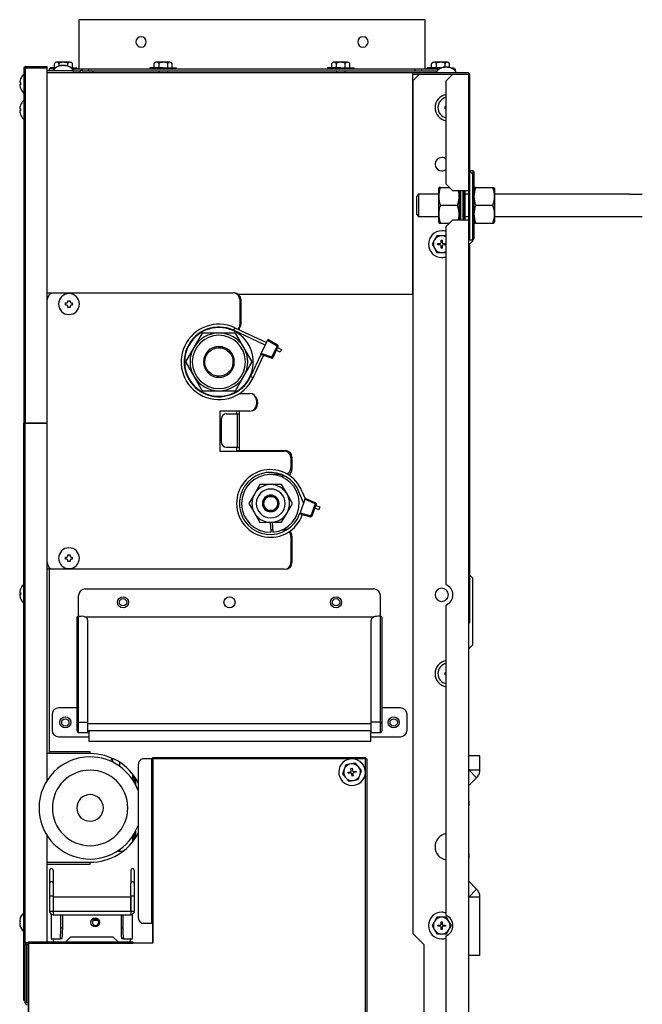
# Model space of a CAD drawing. Units: millimetres. Extents: x 76 to 359, y 40 to 787.
# Drawn here: x 78 to 359, y 343 to 787 of the extents above; entities that cross this region are included whole.
import ezdxf

# ---------------------------------------------------------------- set-up
doc = ezdxf.new("R2010")
doc.units = ezdxf.units.MM

msp = doc.modelspace()

# ---------------------------------------------------------------- linework, layer by layer
at = {"linetype": 'Continuous'}
for p, q in [((104.63, 786.92), (104.63, 764.72)), ((260.83, 786.92), (104.63, 786.92)), ((260.83, 764.72), (260.83, 786.92)), ((94.23, 767.72), (93.69, 767.22)), ((94.7, 767.72), (94.23, 767.72)), ((97.73, 767.72), (94.7, 767.72)), ((96.92, 767.72), (96.92, 767.77)), ((100.76, 767.72), (97.73, 767.72)), ((98.54, 767.77), (98.54, 767.72)), ((100.76, 767.72), (101.23, 767.72)), ((101.77, 767.22), (101.23, 767.72)), ((139.23, 767.72), (138.69, 767.22)), ((139.7, 767.72), (139.23, 767.72)), ((142.73, 767.72), (139.7, 767.72)), ((141.92, 767.72), (141.92, 767.77)), ((145.76, 767.72), (142.73, 767.72)), ((143.54, 767.77), (143.54, 767.72)), ((145.76, 767.72), (146.23, 767.72)), ((146.77, 767.22), (146.23, 767.72)), ((219.23, 767.72), (218.69, 767.22)), ((219.7, 767.72), (219.23, 767.72)), ((222.73, 767.72), (219.7, 767.72)), ((221.92, 767.72), (221.92, 767.77)), ((225.76, 767.72), (222.73, 767.72)), ((223.54, 767.77), (223.54, 767.72)), ((225.76, 767.72), (226.23, 767.72)), ((226.77, 767.22), (226.23, 767.72)), ((264.23, 767.72), (263.69, 767.22)), ((264.23, 767.72), (264.7, 767.72)), ((267.73, 767.72), (264.7, 767.72)), ((266.92, 767.72), (266.92, 767.77)), ((270.76, 767.72), (267.73, 767.72)), ((268.54, 767.77), (268.54, 767.72)), ((270.76, 767.72), (271.23, 767.72)), ((271.77, 767.22), (271.23, 767.72)), ((80.43, 765.12), (79.83, 765.12)), ((79.83, 765.12), (79.83, 605.12)), ((90.43, 765.72), (80.43, 765.72)), ((80.43, 765.12), (80.43, 605.12)), ((90.43, 765.12), (80.43, 765.12)), ((90.43, 765.12), (90.43, 765.72)), ((90.43, 660.82), (90.43, 765.12)), ((102.23, 763.92), (90.43, 763.92)), ((90.43, 763.12), (255.03, 763.12)), ((93.69, 764.72), (91.23, 764.72)), ((91.23, 764.72), (91.23, 763.92)), ((94.25, 765.22), (91.73, 765.22)), ((91.73, 765.22), (91.73, 764.72)), ((93.69, 765.22), (93.69, 767.22)), ((95.71, 767.22), (95.71, 766.05)), ((96.83, 766.2), (96.83, 766.35)), ((98.64, 766.35), (98.64, 766.22)), ((99.75, 766.05), (99.75, 767.22)), ((101.22, 765.22), (103.73, 765.22)), ((101.77, 765.22), (101.77, 767.22)), ((101.78, 764.72), (104.63, 764.72)), ((102.23, 763.92), (105.23, 763.92)), ((102.23, 763.12), (102.23, 763.92)), ((103.73, 764.72), (103.73, 765.22)), ((104.63, 764.72), (106.23, 764.72)), ((105.23, 763.12), (105.23, 763.92)), ((106.23, 763.92), (105.23, 763.92)), ((106.23, 764.72), (109.23, 764.72)), ((106.23, 763.92), (106.23, 764.72)), ((106.23, 763.92), (109.23, 763.92)), ((109.23, 764.72), (256.23, 764.72)), ((109.23, 763.92), (109.23, 764.72)), ((109.23, 763.92), (256.23, 763.92)), ((142.73, 765.22), (136.73, 765.22)), ((136.73, 765.22), (136.73, 764.72)), ((138.69, 765.22), (138.69, 767.22)), ((140.71, 767.22), (140.71, 765.22)), ((140.73, 763.92), (140.73, 763.12)), ((142.73, 765.22), (148.73, 765.22)), ((144.73, 763.12), (144.73, 763.92)), ((144.75, 765.22), (144.75, 767.22)), ((146.77, 765.22), (146.77, 767.22)), ((148.73, 764.72), (148.73, 765.22)), ((222.73, 765.22), (216.73, 765.22)), ((216.73, 765.22), (216.73, 764.72)), ((218.69, 765.22), (218.69, 767.22)), ((220.71, 767.22), (220.71, 765.22)), ((220.73, 763.92), (220.73, 763.12)), ((222.73, 765.22), (228.73, 765.22)), ((224.73, 763.12), (224.73, 763.92)), ((224.75, 765.22), (224.75, 767.22)), ((226.77, 765.22), (226.77, 767.22)), ((228.73, 764.72), (228.73, 765.22)), ((255.03, 763.12), (255.03, 663.12)), ((255.03, 763.12), (280.23, 763.12)), ((256.23, 764.72), (259.23, 764.72)), ((256.23, 763.92), (256.23, 764.72)), ((256.23, 763.92), (259.23, 763.92)), ((259.23, 763.92), (259.23, 764.72)), ((259.23, 764.72), (260.83, 764.72)), ((259.23, 763.92), (266.19, 763.92)), ((260.83, 764.72), (267.17, 764.72)), ((267.73, 765.22), (261.73, 765.22)), ((261.73, 765.22), (261.73, 764.72)), ((263.69, 765.22), (263.69, 767.22)), ((265.71, 767.22), (265.71, 765.22)), ((265.73, 763.92), (265.73, 763.4)), ((267.73, 765.22), (268.14, 765.22)), ((269.33, 765.4), (269.33, 765.55)), ((269.75, 765.51), (269.75, 767.22)), ((271.14, 765.55), (271.14, 765.42)), ((271.77, 765.41), (271.77, 767.22)), ((272.32, 765.22), (273.73, 765.22)), ((273.3, 764.72), (274.23, 764.72)), ((273.73, 764.72), (273.73, 765.22)), ((274.23, 764.72), (274.23, 763.92)), ((280.23, 763.12), (280.23, 762.32)), ((78.04, 758.62), (78.36, 758.62)), ((78.36, 760.22), (78.34, 760.22)), ((255.03, 762.32), (258.23, 762.32)), ((258.23, 762.32), (255.23, 759.32)), ((255.23, 759.32), (255.23, 375.32)), ((258.23, 762.32), (273.23, 762.32)), ((270.23, 759.32), (273.23, 762.32)), ((270.23, 712.82), (270.23, 759.32)), ((273.23, 762.32), (280.23, 762.32)), ((280.23, 762.32), (280.23, 709.82)), ((280.83, 762.32), (280.23, 762.32)), ((280.83, 719.32), (280.83, 762.32)), ((78.36, 757.62), (78.04, 757.62)), ((78.36, 756.02), (78.34, 756.02)), ((78.04, 746.82), (78.36, 746.82)), ((78.36, 745.82), (78.04, 745.82)), ((78.36, 748.42), (78.34, 748.42)), ((269.73, 747.82), (270.23, 747.82)), ((269.73, 746.82), (269.73, 747.82)), ((270.23, 746.82), (269.73, 746.82)), ((78.36, 744.22), (78.34, 744.22)), ((280.23, 719.32), (280.83, 719.32)), ((280.23, 719.32), (282.23, 717.32)), ((280.73, 718.82), (280.73, 687.82)), ((282.23, 718.82), (280.73, 718.82)), ((282.23, 718.82), (282.23, 687.82)), ((280.23, 718.32), (280.23, 688.32)), ((282.23, 687.32), (282.23, 717.32)), ((282.73, 718.32), (282.73, 688.32)), ((267.12, 711.32), (266.83, 710.82)), ((266.83, 710.82), (266.83, 695.83)), ((267.63, 711.32), (267.12, 711.32)), ((267.63, 711.32), (271.73, 711.32)), ((273.23, 709.82), (270.23, 712.82)), ((273.23, 709.82), (270.23, 712.82)), ((280.23, 709.82), (273.23, 709.82)), ((280.23, 709.82), (273.23, 709.82)), ((276.13, 709.82), (276.13, 696.82)), ((276.63, 709.82), (276.63, 696.82)), ((277.93, 696.82), (277.93, 709.82)), ((277.93, 696.82), (277.93, 709.82)), ((278.13, 709.82), (278.13, 696.82)), ((278.63, 709.82), (278.63, 696.82)), ((280.23, 709.82), (280.23, 696.82)), ((280.23, 709.82), (280.23, 696.82)), ((283.02, 711.32), (282.73, 710.82)), ((283.53, 711.32), (283.02, 711.32)), ((283.53, 711.32), (291.23, 711.32)), ((291.23, 711.32), (291.74, 711.32)), ((292.03, 710.82), (291.74, 711.32)), ((292.03, 710.82), (292.03, 695.83)), ((257.83, 708.32), (256.83, 707.32)), ((256.83, 707.32), (256.83, 699.32)), ((257.83, 708.32), (257.83, 698.32)), ((266.83, 708.32), (257.83, 708.32)), ((280.23, 708.32), (278.63, 708.32)), ((352.91, 708.32), (292.03, 708.32)), ((352.91, 708.32), (358.63, 708.32)), ((267.63, 703.32), (275.33, 703.32)), ((283.53, 703.32), (291.23, 703.32)), ((256.83, 699.32), (257.83, 698.32)), ((257.83, 698.32), (266.83, 698.32)), ((270.23, 693.82), (273.23, 696.82)), ((270.23, 693.82), (273.23, 696.82)), ((273.23, 696.82), (280.23, 696.82)), ((273.23, 696.82), (280.23, 696.82)), ((278.63, 698.32), (280.23, 698.32)), ((280.23, 696.82), (280.23, 209.82)), ((292.03, 698.32), (344.31, 698.32)), ((344.31, 698.32), (358.63, 698.32)), ((266.83, 695.83), (267.12, 695.32)), ((267.12, 695.32), (267.63, 695.32)), ((267.63, 695.32), (271.73, 695.32)), ((270.23, 532.41), (270.23, 693.82)), ((282.73, 695.83), (283.02, 695.32)), ((283.02, 695.32), (283.53, 695.32)), ((283.53, 695.32), (291.23, 695.32)), ((291.23, 695.32), (291.74, 695.32)), ((291.74, 695.32), (292.03, 695.83)), ((264.97, 687.71), (263.88, 685.82)), ((266.06, 689.59), (264.97, 687.71)), ((268.23, 689.59), (266.06, 689.59)), ((267.98, 687.57), (268.48, 687.57)), ((267.98, 686.57), (267.98, 687.57)), ((270.24, 689.59), (268.23, 689.59)), ((268.48, 687.57), (268.48, 686.57)), ((280.73, 687.82), (282.23, 687.82)), ((263.88, 685.82), (264.97, 683.94)), ((264.97, 683.94), (266.06, 682.06)), ((266.48, 685.57), (266.48, 686.07)), ((266.48, 686.07), (267.48, 686.07)), ((267.48, 685.57), (266.48, 685.57)), ((267.98, 684.07), (267.98, 685.07)), ((268.48, 684.07), (267.98, 684.07)), ((268.48, 685.07), (268.48, 684.07)), ((268.98, 686.07), (269.98, 686.07)), ((269.98, 685.57), (268.98, 685.57)), ((269.98, 686.07), (269.98, 685.57)), ((282.23, 687.32), (280.23, 685.32)), ((280.23, 685.32), (280.83, 685.32)), ((280.83, 515.32), (280.83, 685.32)), ((266.06, 682.06), (268.23, 682.06)), ((268.23, 682.06), (270.24, 682.06)), ((90.43, 663.82), (93.43, 663.82)), ((93.43, 663.82), (174.23, 663.82)), ((255.03, 663.12), (176.66, 663.12)), ((90.43, 542.32), (90.43, 660.82)), ((98.73, 659.32), (99.23, 659.32)), ((98.73, 658.32), (98.73, 659.32)), ((99.23, 658.32), (98.73, 658.32)), ((99.73, 660.32), (100.73, 660.32)), ((99.73, 659.82), (99.73, 660.32)), ((99.73, 657.32), (99.73, 657.82)), ((100.23, 657.32), (99.73, 657.32)), ((100.73, 657.32), (100.23, 657.32)), ((100.73, 660.32), (100.73, 659.82)), ((100.73, 657.82), (100.73, 657.32)), ((101.23, 659.32), (101.73, 659.32)), ((101.73, 658.32), (101.23, 658.32)), ((101.73, 659.32), (101.73, 658.32)), ((177.23, 660.82), (177.23, 649.57)), ((177.73, 660.82), (177.73, 649.82)), ((174.98, 648.17), (174.43, 646.99)), ((174.98, 648.17), (189.21, 641.53)), ((160.29, 645.76), (156.54, 639.26)), ((167.8, 645.76), (160.29, 645.76)), ((175.3, 645.76), (167.8, 645.76)), ((188.66, 640.36), (174.43, 646.99)), ((179.05, 639.26), (175.3, 645.76)), ((156.54, 639.26), (152.78, 632.76)), ((182.81, 632.76), (179.05, 639.26)), ((186.89, 636.55), (189.64, 642.44)), ((189.64, 642.44), (189.85, 642.89)), ((194.02, 639.91), (189.64, 642.44)), ((194.23, 640.36), (189.85, 642.89)), ((191.64, 634.82), (194.02, 639.91)), ((194.43, 639.72), (192.06, 634.62)), ((194.43, 639.72), (194.02, 639.91)), ((194.2, 639.21), (196.01, 638.37)), ((186.68, 636.1), (182.03, 626.13)), ((183.21, 625.58), (187.9, 635.65)), ((186.68, 636.1), (186.89, 636.55)), ((191.43, 634.37), (186.68, 636.1)), ((191.64, 634.82), (186.89, 636.55)), ((192.06, 634.62), (191.64, 634.82)), ((195.46, 637.19), (193.65, 638.03)), ((196.01, 638.37), (195.46, 637.19)), ((152.78, 632.76), (156.54, 626.26)), ((179.05, 626.26), (182.81, 632.76)), ((156.54, 626.26), (160.29, 619.76)), ((175.3, 619.76), (179.05, 626.26)), ((183.2, 625.58), (182.02, 626.13)), ((160.29, 619.76), (167.8, 619.76)), ((167.8, 619.76), (175.3, 619.76)), ((174.03, 618.57), (174.51, 618.57)), ((177.16, 618.57), (181.73, 618.57)), ((184.73, 615.57), (184.73, 613.57)), ((185.23, 614.82), (185.23, 613.82)), ((181.73, 610.57), (168.23, 610.57)), ((168.23, 610.57), (168.23, 592.57)), ((171.03, 609.32), (176.23, 609.32)), ((175.73, 610.57), (175.73, 609.32)), ((176.23, 609.32), (177.03, 609.32)), ((176.23, 594.32), (176.23, 609.32)), ((177.03, 609.33), (177.03, 610.57)), ((177.04, 609.33), (177.03, 609.33)), ((177.03, 594.32), (177.03, 609.32)), ((177.04, 609.32), (177.03, 609.32)), ((177.04, 609.32), (177.04, 609.33)), ((177.04, 594.32), (177.04, 609.32)), ((79.83, 605.12), (80.43, 605.12)), ((79.83, 371.12), (79.83, 605.12)), ((80.43, 605.12), (79.83, 605.12)), ((80.43, 605.12), (90.43, 605.12)), ((80.43, 371.12), (80.43, 605.12)), ((90.43, 605.12), (80.43, 605.12)), ((169.03, 596.32), (169.03, 607.32)), ((168.23, 592.57), (197.23, 592.57)), ((171.03, 594.32), (176.23, 594.32)), ((175.73, 594.32), (175.73, 592.82)), ((175.73, 592.82), (197.73, 592.82)), ((176.23, 594.32), (177.03, 594.32)), ((177.04, 594.32), (177.03, 594.32)), ((177.03, 594.32), (177.04, 594.32)), ((177.03, 592.82), (177.03, 594.32)), ((177.04, 594.32), (177.04, 594.32)), ((200.23, 589.57), (200.23, 585.07)), ((200.73, 589.82), (200.73, 584.32)), ((196, 582.07), (190.23, 582.07)), ((190.23, 582.07), (190.23, 581.97)), ((197.64, 581.32), (195.13, 581.32)), ((186.22, 577.47), (183.78, 573.22)), ((191.13, 577.49), (186.22, 577.47)), ((191.15, 577.49), (191.13, 577.49)), ((196.04, 577.5), (191.15, 577.49)), ((198.5, 573.26), (196.04, 577.5)), ((183.78, 573.22), (181.34, 568.96)), ((200.97, 569.02), (198.5, 573.26)), ((205.98, 569.28), (203.14, 575.98)), ((205.22, 574.54), (206.65, 571.15)), ((181.34, 568.96), (183.8, 564.72)), ((198.53, 564.76), (200.97, 569.02)), ((206.55, 570.87), (204.36, 564.75)), ((206.72, 571.34), (206.55, 570.87)), ((211.15, 568.76), (206.55, 570.87)), ((206.72, 571.34), (211.32, 569.23)), ((211.15, 568.76), (209.26, 563.47)), ((211.58, 568.61), (209.69, 563.31)), ((211.58, 568.61), (211.15, 568.76)), ((211.39, 568.08), (213.28, 567.4)), ((183.8, 564.72), (186.27, 560.47)), ((196.08, 560.5), (198.53, 564.76)), ((204.2, 564.28), (204.36, 564.75)), ((204.2, 564.28), (209.09, 563)), ((204.36, 564.75), (209.26, 563.47)), ((209.26, 563.47), (209.69, 563.31)), ((212.84, 566.18), (210.96, 566.85)), ((213.28, 567.4), (212.84, 566.18)), ((186.27, 560.47), (191.15, 560.49)), ((190.95, 560.49), (191.18, 555.99)), ((191.15, 560.49), (191.18, 560.49)), ((191.18, 560.49), (196.08, 560.5)), ((192.18, 556.05), (191.95, 560.49)), ((191.11, 557.32), (192.11, 557.32)), ((191.13, 557.07), (192.13, 557.07)), ((196.2, 557.07), (197.23, 557.07)), ((196.74, 557.32), (197.73, 557.32)), ((200.23, 554.07), (200.23, 542.32)), ((200.73, 554.32), (200.73, 542.32)), ((99.73, 545.82), (100.73, 545.82)), ((99.73, 545.32), (99.73, 545.82)), ((100.73, 545.82), (100.73, 545.32)), ((90.43, 444.34), (90.43, 542.32)), ((98.73, 544.82), (99.23, 544.82)), ((98.73, 543.82), (98.73, 544.82)), ((99.23, 543.82), (98.73, 543.82)), ((99.73, 542.82), (99.73, 543.32)), ((100.23, 542.82), (99.73, 542.82)), ((100.73, 542.82), (100.23, 542.82)), ((100.73, 543.32), (100.73, 542.82)), ((101.23, 544.82), (101.73, 544.82)), ((101.73, 543.82), (101.23, 543.82)), ((101.73, 544.82), (101.73, 543.82)), ((93.43, 539.32), (90.43, 539.32)), ((91.23, 539.32), (91.23, 456.32)), ((197.23, 539.32), (93.43, 539.32)), ((282.23, 535.32), (280.83, 536.72)), ((282.23, 505.32), (282.23, 535.32)), ((78.04, 528.82), (78.36, 528.82)), ((78.16, 529.82), (78.14, 529.82)), ((78.36, 530.42), (78.34, 530.42)), ((107.58, 530.46), (237.58, 530.46)), ((78.36, 527.82), (78.04, 527.82)), ((78.16, 526.82), (78.14, 526.82)), ((78.36, 526.22), (78.34, 526.22)), ((104.58, 518.17), (104.58, 527.46)), ((240.58, 518.17), (240.58, 527.46)), ((270.23, 383.41), (270.23, 523.24)), ((103.78, 517.55), (103.78, 469.87)), ((104.58, 518.17), (105.78, 518.17)), ((104.58, 470.49), (104.58, 518.17)), ((107.42, 517.86), (237.74, 517.86)), ((107.42, 517.86), (237.74, 517.86)), ((108.78, 470.49), (108.78, 516.28)), ((236.38, 470.49), (236.38, 516.28)), ((240.58, 518.17), (239.38, 518.17)), ((240.58, 470.49), (240.58, 518.17)), ((241.38, 469.87), (241.38, 517.55)), ((280.23, 515.32), (280.83, 515.32)), ((282.23, 505.32), (280.23, 503.32)), ((280.33, 498.99), (280.33, 455.32)), ((280.43, 498.99), (280.33, 498.99)), ((280.43, 455.32), (280.43, 498.99)), ((269.73, 492.82), (270.23, 492.82)), ((269.73, 491.82), (269.73, 492.82)), ((280.33, 494.32), (280.23, 494.32)), ((270.23, 491.82), (269.73, 491.82)), ((280.23, 490.32), (280.33, 490.32)), ((103.78, 476.87), (95.58, 476.87)), ((249.58, 476.87), (241.38, 476.87)), ((92.58, 473.87), (92.58, 466.87)), ((104.58, 470.49), (108.78, 470.49)), ((104.58, 465.87), (104.58, 470.49)), ((108.78, 465.87), (108.78, 470.49)), ((236.38, 465.87), (236.38, 470.49)), ((240.58, 470.49), (236.38, 470.49)), ((240.58, 465.87), (240.58, 470.49)), ((252.58, 466.87), (252.58, 473.87)), ((280.33, 474.32), (280.23, 474.32)), ((280.23, 470.32), (280.33, 470.32)), ((103.78, 469.87), (103.78, 466.67)), ((104.58, 465.87), (108.78, 465.87)), ((108.78, 469.87), (236.38, 469.87)), ((108.78, 466.67), (236.38, 466.67)), ((109.29, 461.77), (109.29, 466.67)), ((236.29, 461.77), (236.29, 466.67)), ((236.38, 465.87), (240.58, 465.87)), ((241.38, 466.67), (241.38, 469.87)), ((95.58, 463.87), (109.29, 463.87)), ((236.29, 461.77), (109.29, 461.77)), ((236.29, 463.87), (249.58, 463.87)), ((109.73, 457.12), (91.23, 457.12)), ((109.73, 456.32), (109.73, 457.12)), ((91.23, 456.32), (90.43, 456.32)), ((109.73, 456.32), (91.23, 456.32)), ((119.39, 454.34), (119.12, 452.82)), ((120.04, 452.38), (120.04, 454.05)), ((137.61, 453.93), (133.47, 453.93)), ((137.61, 379.93), (137.61, 453.93)), ((137.61, 453.93), (138.03, 453.93)), ((138.03, 453.93), (138.03, 454.53)), ((138.03, 454.53), (233.83, 454.53)), ((138.03, 453.93), (138.03, 379.93)), ((227.68, 453.93), (138.03, 453.93)), ((138.03, 453.93), (138.03, 453.93)), ((138.03, 453.93), (138.03, 453.93)), ((138.03, 453.93), (138.03, 453.93)), ((138.03, 453.93), (138.03, 453.93)), ((233.83, 453.93), (227.99, 453.93)), ((233.83, 454.53), (233.83, 453.93)), ((233.83, 453.93), (233.83, 453.93)), ((233.83, 453.93), (233.83, 453.93)), ((233.83, 453.93), (234.43, 453.93)), ((233.83, 448.09), (233.83, 453.93)), ((234.43, 453.93), (234.44, 143.93)), ((280.43, 455.32), (280.23, 455.32)), ((280.43, 448.99), (280.43, 455.32)), ((285.43, 455.32), (280.43, 455.32)), ((285.43, 448.99), (285.43, 455.32)), ((123, 452.42), (123, 450.62)), ((131.35, 450.93), (131.35, 382.93)), ((224.3, 449.25), (223.54, 447.22)), ((225.07, 451.29), (224.3, 449.25)), ((227.21, 451.65), (225.07, 451.29)), ((226.06, 447.89), (227.05, 448.05)), ((229.36, 452), (227.21, 451.65)), ((227.3, 449.62), (227.79, 449.7)), ((227.46, 448.63), (227.3, 449.62)), ((227.79, 449.7), (227.96, 448.71)), ((228.53, 448.3), (229.52, 448.46)), ((230.74, 450.32), (229.36, 452)), ((229.52, 448.46), (229.6, 447.97)), ((232.12, 448.65), (230.74, 450.32)), ((231.36, 446.61), (232.12, 448.65)), ((280.23, 448.79), (280.43, 448.99)), ((280.43, 448.99), (285.43, 448.99)), ((283.97, 445.46), (280.43, 448.99)), ((128.99, 444.4), (128.99, 446.97)), ((129.49, 443.6), (129.49, 446.31)), ((129.79, 445.89), (129.79, 443.08)), ((130.23, 445.24), (130.23, 442.25)), ((223.54, 447.22), (224.92, 445.54)), ((224.92, 445.54), (226.31, 443.86)), ((226.15, 447.4), (226.06, 447.89)), ((227.13, 447.56), (226.15, 447.4)), ((226.31, 443.86), (228.45, 444.21)), ((227.87, 446.16), (227.71, 447.15)), ((228.37, 446.25), (227.87, 446.16)), ((228.2, 447.23), (228.37, 446.25)), ((228.45, 444.21), (230.6, 444.57)), ((229.6, 447.97), (228.61, 447.81)), ((230.6, 444.57), (231.36, 446.61)), ((233.83, 150.49), (233.83, 447.78)), ((280.23, 441.72), (283.97, 445.46)), ((280.43, 436.82), (280.23, 436.82)), ((280.43, 434.82), (280.43, 436.82)), ((280.43, 434.82), (280.43, 432.82)), ((280.23, 432.82), (280.43, 432.82)), ((130.23, 421.4), (130.23, 418.41)), ((90.43, 371.53), (90.43, 419.31)), ((128.99, 416.68), (128.99, 419.25)), ((129.49, 417.34), (129.49, 420.05)), ((129.79, 420.57), (129.79, 417.76)), ((123, 413.03), (123, 412.39)), ((280.43, 413.32), (280.23, 413.32)), ((280.43, 411.32), (280.43, 413.32)), ((123, 412.39), (124.64, 412.39)), ((280.23, 409.32), (280.43, 409.32)), ((280.43, 411.32), (280.43, 409.32)), ((90.43, 407.33), (109.73, 407.33)), ((90.43, 406.52), (109.73, 406.52)), ((91.44, 403.68), (91.44, 397.79)), ((93.05, 403.68), (93.05, 397.79)), ((109.73, 406.52), (109.73, 407.33)), ((128.05, 403.68), (128.05, 397.79)), ((129.65, 403.68), (129.65, 397.79)), ((91.44, 397.79), (91.44, 392.3)), ((93.05, 397.79), (93.05, 392.3)), ((128.05, 392.3), (128.05, 397.79)), ((129.65, 397.79), (129.65, 392.3)), ((283.97, 395.19), (280.23, 398.93)), ((280.43, 391.66), (283.97, 395.19)), ((91.44, 392.29), (91.44, 392.3)), ((91.44, 392.29), (91.44, 385.34)), ((93.05, 392.3), (93.05, 392.29)), ((93.05, 392.29), (93.05, 392.29)), ((93.05, 392.29), (93.05, 385.34)), ((93.05, 391.61), (93.05, 391.61)), ((128.05, 391.61), (93.05, 391.61)), ((93.05, 391.61), (93.05, 385.34)), ((128.05, 391.61), (93.05, 391.61)), ((128.05, 392.3), (128.05, 392.29)), ((128.05, 392.29), (128.05, 385.34)), ((128.05, 392.29), (128.05, 392.29)), ((128.05, 391.61), (128.05, 391.61)), ((128.05, 385.34), (128.05, 391.61)), ((129.65, 392.29), (129.65, 392.3)), ((129.65, 392.29), (129.65, 385.34)), ((280.43, 391.66), (280.23, 391.86)), ((280.43, 365.32), (280.43, 391.66)), ((285.43, 391.66), (280.43, 391.66)), ((285.43, 365.32), (285.43, 391.66)), ((78.16, 381.82), (78.04, 381.32)), ((78.16, 381.82), (78.14, 381.82)), ((92.25, 383.95), (92.25, 372.81)), ((92.25, 383.95), (92.25, 372.81)), ((93.05, 385.34), (128.05, 385.34)), ((93.05, 385.34), (93.05, 383.74)), ((93.05, 383.74), (128.05, 383.74)), ((96.61, 377.81), (96.61, 383.74)), ((97.4, 377.81), (97.4, 383.74)), ((123.69, 383.74), (123.69, 377.81)), ((124.49, 383.74), (124.49, 377.81)), ((128.05, 385.34), (128.05, 383.74)), ((128.85, 372.81), (128.85, 383.95)), ((128.85, 372.81), (128.85, 383.95)), ((266.06, 382.59), (264.97, 380.71)), ((268.23, 382.59), (266.06, 382.59)), ((270.41, 382.59), (268.23, 382.59)), ((271.5, 380.71), (270.41, 382.59)), ((78.04, 380.82), (78.16, 380.82)), ((78.16, 379.82), (78.04, 379.82)), ((78.04, 379.32), (78.16, 378.82)), ((78.16, 378.82), (78.14, 378.82)), ((96.61, 377.81), (97.4, 377.81)), ((111.18, 381.32), (113.28, 381.32)), ((123.69, 377.81), (124.49, 377.81)), ((133.48, 379.93), (137.61, 379.93)), ((138.03, 379.93), (137.61, 379.93)), ((138.03, 370.93), (138.03, 379.93)), ((138.03, 379.93), (138.03, 370.93)), ((264.97, 380.71), (263.88, 378.82)), ((263.88, 378.82), (264.97, 376.94)), ((266.48, 378.57), (266.48, 379.07)), ((266.48, 379.07), (267.48, 379.07)), ((267.48, 378.57), (266.48, 378.57)), ((267.98, 380.57), (268.48, 380.57)), ((267.98, 379.57), (267.98, 380.57)), ((267.98, 377.07), (267.98, 378.07)), ((268.48, 377.07), (267.98, 377.07)), ((268.48, 380.57), (268.48, 379.57)), ((268.48, 378.07), (268.48, 377.07)), ((268.98, 379.07), (269.98, 379.07)), ((269.98, 378.57), (268.98, 378.57)), ((269.98, 379.07), (269.98, 378.57)), ((272.58, 378.82), (271.5, 380.71)), ((271.5, 376.94), (272.58, 378.82)), ((92.25, 372.81), (92.25, 372.81)), ((92.25, 372.81), (96.17, 372.81)), ((96.97, 372.81), (96.17, 372.81)), ((98.77, 371.53), (101.05, 373.81)), ((101.05, 373.81), (120.05, 373.81)), ((120.05, 373.81), (122.33, 371.53)), ((124.93, 372.81), (124.13, 372.81)), ((124.93, 372.81), (128.85, 372.81)), ((128.85, 372.81), (128.85, 372.81)), ((255.23, 375.32), (260.23, 370.32)), ((264.97, 376.94), (266.06, 375.06)), ((266.06, 375.06), (268.23, 375.06)), ((268.23, 375.06), (270.41, 375.06)), ((270.23, 212.82), (270.23, 374.24)), ((270.41, 375.06), (271.5, 376.94)), ((80.43, 371.12), (79.83, 371.12)), ((79.83, 345.12), (79.83, 371.04)), ((82.03, 371.12), (80.43, 371.12)), ((80.43, 371.12), (80.43, 370.32)), ((80.43, 370.32), (81.23, 370.32)), ((80.43, 344.32), (80.43, 370.32)), ((81.23, 371.12), (81.23, 370.32)), ((81.23, 370.32), (82.03, 370.32)), ((81.23, 344.32), (81.23, 370.32)), ((82.03, 370.93), (82.03, 371.53)), ((82.03, 371.53), (129.03, 371.53)), ((82.03, 370.93), (82.03, 335.35)), ((82.03, 370.93), (129.03, 370.93)), ((82.03, 145.13), (82.03, 370.13)), ((82.03, 370.13), (82.03, 370.13)), ((129.03, 371.53), (129.03, 370.93)), ((129.03, 370.93), (129.03, 370.93)), ((138.03, 370.93), (129.03, 370.93)), ((129.03, 370.93), (129.03, 370.93)), ((129.03, 370.93), (129.03, 370.93)), ((260.23, 370.32), (260.23, 147.32)), ((280.23, 365.32), (280.43, 365.32)), ((285.43, 365.32), (280.43, 365.32)), ((80.43, 345.12), (79.83, 345.12)), ((80.43, 343.99), (80.43, 344.32)), ((80.43, 344.32), (81.23, 344.32)), ((81.43, 342.99), (80.43, 343.99)), ((81.23, 344.32), (82.03, 343.53))]:
    msp.add_line(p, q, dxfattribs=at)
for centre, radius in [((124.58, 524.46), 2.5), ((124.58, 524.48), 1.65), ((172.58, 524.46), 2.5), ((220.58, 524.46), 2.5), ((220.58, 524.48), 1.65), ((98.58, 470.36), 2.5), ((98.58, 470.36), 1.65), ((246.58, 470.36), 2.5), ((246.58, 470.36), 1.65), ((112.05, 380.31), 2)]:
    msp.add_circle(centre, radius, dxfattribs=at)
for centre, radius, start, end in [((132.73, 776.92), 2.35, 90, 270), ((132.73, 776.92), 2.35, 270, 90), ((232.73, 776.92), 2.35, 90, 270), ((232.73, 776.92), 2.35, 270, 90), ((94.84, 766.18), 1.55, 95.0231, 137.6359), ((94.57, 766.18), 1.55, 42.3974, 84.9436), ((100.9, 766.18), 1.55, 95.0231, 137.6359), ((100.63, 766.18), 1.55, 42.3974, 84.9436), ((139.84, 766.18), 1.55, 95.0231, 137.6359), ((139.57, 766.18), 1.55, 42.3974, 84.9436), ((145.9, 766.18), 1.55, 95.0231, 137.6359), ((145.63, 766.18), 1.55, 42.3974, 84.9436), ((219.84, 766.18), 1.55, 95.0231, 137.6359), ((219.57, 766.18), 1.55, 42.3974, 84.9436), ((225.9, 766.18), 1.55, 95.0231, 137.6359), ((225.63, 766.18), 1.55, 42.3974, 84.9436), ((264.84, 766.18), 1.55, 95.0231, 137.6359), ((264.57, 766.18), 1.55, 42.3974, 84.9436), ((270.9, 766.18), 1.55, 95.0231, 137.6359), ((270.63, 766.18), 1.55, 42.3974, 84.9436), ((80.43, 765.12), 0.6, 90, 180), ((97.73, 760.76), 5.67, 99.5999, 146.0184), ((97.6, 764.68), 1.67, 77.8786, 102.1214), ((97.86, 764.68), 1.67, 77.8786, 94.5901), ((97.73, 760.76), 5.67, 33.9816, 80.4624), ((110.43, 763.12), 0.8, 0, 90), ((270.23, 759.96), 5.67, 99.5999, 146.0184), ((270.1, 763.88), 1.67, 77.8786, 102.1214), ((270.36, 763.88), 1.67, 77.8786, 94.5901), ((270.23, 759.96), 5.67, 33.9816, 80.4624), ((83.6, 758.12), 5.65, 158.164, 169.798), ((83.6, 758.12), 5.67, 132.4657, 158.2535), ((83.6, 758.12), 5.26, 174.5502, 185.4498), ((83.6, 758.12), 5.65, 190.202, 201.836), ((83.6, 758.12), 5.67, 201.7465, 227.6182), ((83.6, 746.32), 5.67, 132.4657, 158.2535), ((271.23, 747.32), 6, 99.5941, 260.4059), ((271.23, 747.32), 4.7, 102.2845, 257.7155), ((83.6, 746.32), 5.65, 158.164, 169.798), ((83.6, 746.32), 5.65, 190.202, 201.836), ((83.6, 746.32), 5.26, 174.5502, 185.4498), ((83.6, 746.32), 5.67, 201.7465, 227.6182), ((268.23, 721.82), 3, 90, 270), ((268.23, 721.82), 3, 48.1897, 90), ((268.23, 721.82), 3, 270, 311.8103), ((280.73, 718.32), 0.5, 90, 180), ((282.23, 718.32), 0.5, 0, 90), ((277.58, 707.32), 10.72, 158.083, 201.917), ((265.39, 707.32), 10.72, 338.083, 13.4908), ((293.48, 707.32), 10.72, 158.083, 201.917), ((281.29, 707.32), 10.72, 338.083, 21.917), ((277.58, 699.32), 10.72, 158.083, 201.917), ((265.39, 699.32), 10.72, 346.5092, 21.917), ((293.48, 699.32), 10.72, 158.083, 201.917), ((281.29, 699.32), 10.72, 338.083, 21.917), ((268.23, 685.82), 6, 90, 270), ((268.23, 685.82), 3.77, 150, 210), ((268.23, 685.82), 3.77, 90, 150), ((268.23, 685.82), 6, 70.5288, 90), ((268.23, 685.82), 6, 70.5288, 90), ((268.23, 685.82), 3.77, 57.9339, 90), ((280.73, 688.32), 0.5, 180, 270), ((282.23, 688.32), 0.5, 270, 0), ((268.23, 685.82), 3.77, 210, 270), ((267.48, 686.57), 0.5, 270, 0), ((267.48, 685.07), 0.5, 0, 90), ((268.98, 686.57), 0.5, 180, 270), ((268.98, 685.07), 0.5, 90, 180), ((268.23, 685.82), 3.77, 270, 302.0661), ((268.23, 685.82), 6, 270, 289.4712), ((93.43, 660.82), 3, 90, 180), ((100.23, 658.82), 4.7, 90, 270), ((100.23, 658.82), 4.7, 270, 90), ((174.23, 660.82), 3, 0, 90), ((174.73, 660.82), 3, 0, 90), ((99.23, 659.82), 0.5, 270, 0), ((99.23, 657.82), 0.5, 0, 90), ((101.23, 659.82), 0.5, 180, 270), ((101.23, 657.82), 0.5, 90, 180), ((167.8, 632.76), 17, 65, 335), ((167.8, 632.76), 15.7, 65, 335), ((167.8, 632.76), 15.5, 0, 180), ((174.23, 649.57), 3, 316.4101, 0), ((174.73, 649.82), 3, 307.3057, 0), ((167.8, 632.76), 12, 0, 180), ((167.8, 632.76), 13, 90, 150), ((167.8, 632.76), 13, 30, 90), ((174.23, 649.57), 3, 279.8242, 285.7837), ((167.8, 632.76), 13, 150, 180), ((167.8, 632.76), 6.95, 0, 180), ((167.8, 632.76), 6.45, 81.7363, 90.9866), ((167.8, 632.76), 13, 330, 30), ((167.8, 632.76), 6.45, 165.238, 180), ((167.8, 632.76), 15.5, 180, 0), ((167.8, 632.76), 13, 180, 210), ((167.8, 632.76), 12, 180, 0), ((167.8, 632.76), 6.95, 180, 0), ((167.8, 632.76), 6.45, 180, 186.5505), ((167.8, 632.76), 6.45, 345.238, 0), ((167.8, 632.76), 6.45, 0, 6.5505), ((167.8, 632.76), 13, 210, 270), ((167.8, 632.76), 6.45, 261.7363, 270.9866), ((167.8, 632.76), 13, 270, 330), ((181.73, 615.57), 3, 0, 90), ((182.23, 614.82), 3, 0, 42.3304), ((181.73, 613.57), 3, 270, 0), ((182.23, 613.82), 3, 291.2191, 0), ((171.03, 607.32), 2, 90, 180), ((171.03, 596.32), 2, 180, 270), ((197.23, 589.57), 3, 0, 90), ((197.73, 589.82), 3, 0, 90), ((191.01, 568.99), 15.25, 21.3153, 340.1515), ((191.01, 568.99), 14, 29.94, 340.324), ((191.01, 568.99), 13, 90.7412, 270.7412), ((191.01, 568.99), 13, 275.1496, 90.7412), ((197.23, 585.07), 3, 293.3905, 0), ((197.73, 584.32), 3, 301.9927, 0), ((191.15, 568.99), 8.5, 90.1565, 150.1565), ((191.15, 568.99), 8.5, 30.1565, 90), ((191.15, 568.99), 8.5, 150.1565, 210.1565), ((191.15, 568.99), 6.5, 90, 270), ((191.15, 568.99), 3.75, 90, 270), ((191.15, 568.99), 3.25, 90, 270), ((191.15, 568.99), 6.5, 270, 90), ((191.15, 568.99), 3.75, 270, 90), ((191.15, 568.99), 3.25, 270, 90), ((191.15, 568.99), 8.5, 330.1565, 30.1565), ((191.15, 568.99), 8.5, 210.1565, 270), ((191.15, 568.99), 8.5, 270.1565, 330.1565), ((190.73, 569.32), 12, 271.8089, 276.5861), ((197.23, 554.07), 3, 72.6078, 90), ((197.73, 554.32), 3, 73.863, 90), ((197.23, 554.07), 3, 0, 45.51), ((197.73, 554.32), 3, 0, 46.9399), ((100.23, 544.32), 4.7, 90, 270), ((100.23, 544.32), 4.7, 270, 90), ((93.43, 542.32), 3, 180, 270), ((99.23, 545.32), 0.5, 270, 0), ((99.23, 543.32), 0.5, 0, 90), ((101.23, 545.32), 0.5, 180, 270), ((101.23, 543.32), 0.5, 90, 180), ((197.23, 542.32), 3, 270, 0), ((197.73, 542.32), 3, 270, 0), ((83.6, 528.32), 5.67, 132.4657, 158.2535), ((268.23, 527.82), 5, 293.5782, 66.4218), ((83.6, 528.32), 5.65, 158.164, 169.798), ((83.6, 528.32), 5.67, 158.2535, 164.6542), ((83.6, 528.32), 5.47, 174.7515, 185.2485), ((83.6, 528.32), 5.26, 174.5502, 185.4498), ((107.58, 527.46), 3, 90, 180), ((237.58, 527.46), 3, 0, 90), ((268.23, 527.82), 3, 90, 270), ((268.23, 527.82), 3, 270, 90), ((83.6, 528.32), 5.65, 190.202, 201.836), ((83.6, 528.32), 5.67, 195.3661, 201.7465), ((83.6, 528.32), 5.67, 201.7465, 227.6182), ((271.23, 492.32), 6, 99.5941, 260.4059), ((271.23, 492.32), 4.7, 102.2845, 257.7155), ((95.58, 473.87), 3, 90, 180), ((249.58, 473.87), 3, 0, 90), ((95.58, 466.87), 3, 180, 270), ((104.58, 466.67), 0.802, 180, 270), ((240.58, 466.67), 0.802, 270, 0), ((249.58, 466.87), 3, 270, 0), ((109.73, 431.82), 23, 90, 180), ((109.73, 431.82), 24.5, 28.0506, 90), ((109.73, 431.82), 23, 19.946, 90), ((227.83, 447.93), 6, 99.4586, 279.4586), ((227.83, 447.93), 6, 279.4586, 99.4586), ((109.73, 431.82), 17, 90, 270), ((109.73, 431.82), 17, 270, 90), ((227.83, 447.93), 3.77, 159.4586, 219.4586), ((227.83, 447.93), 3.77, 99.4586, 159.4586), ((226.97, 448.55), 0.5, 279.4586, 9.4586), ((227.83, 447.93), 3.77, 39.4586, 99.4586), ((228.45, 448.79), 0.5, 189.4586, 279.4586), ((227.83, 447.93), 3.77, 339.4586, 39.4586), ((227.83, 447.93), 3.77, 219.4586, 279.4586), ((227.22, 447.07), 0.5, 9.4586, 99.4586), ((228.7, 447.31), 0.5, 99.4586, 189.4586), ((227.83, 447.93), 3.77, 279.4586, 339.4586), ((109.73, 431.82), 6, 90, 270), ((109.73, 431.82), 6, 270, 90), ((109.73, 431.82), 23, 180, 340.0554), ((109.73, 431.82), 24.5, 270, 331.9508), ((271.23, 414.32), 6, 99.5941, 260.4059), ((123, 415.39), 3, 254.5791, 270), ((83.6, 380.32), 5.67, 131.6658, 164.6542), ((112.23, 380.32), 1.45, 0, 180), ((268.23, 378.82), 6, 90, 270), ((268.23, 378.82), 3.77, 90, 150), ((268.23, 378.82), 6, 70.5288, 90), ((268.23, 378.82), 3.77, 30, 90), ((268.23, 378.82), 5, 293.5782, 66.4218), ((83.6, 380.32), 5.47, 174.7515, 185.2485), ((83.6, 380.32), 5.67, 195.3661, 228.3342), ((112.23, 380.32), 1.45, 180, 0), ((268.23, 378.82), 3.77, 150, 210), ((267.48, 379.57), 0.5, 270, 0), ((267.48, 378.07), 0.5, 0, 90), ((268.98, 379.57), 0.5, 180, 270), ((268.98, 378.07), 0.5, 90, 180), ((268.23, 378.82), 3.77, 330, 30), ((95.05, 372.81), 2, 180, 219.8062), ((126.05, 372.81), 2, 320.2092, 0), ((268.23, 378.82), 3.77, 210, 270), ((268.23, 378.82), 3.77, 270, 330), ((268.23, 378.82), 6, 270, 289.4712)]:
    msp.add_arc(centre, radius, start, end, dxfattribs=at)
for centre, major_axis, ratio, start_param, end_param in [((97.43, 760.76), (0, 5.65), 0.789352, 0.178059, 0.268909), ((96.55, 760.76), (0, 5.47), 0.613941, 0, 0.091604), ((96.55, 760.76), (0, -5.47), 0.613941, 3.049989, 3.141593), ((96.81, 760.76), (0, -5.47), 0.789352, 3.116906, 3.137509), ((98.04, 760.76), (0, 5.65), 0.789352, 0.178059, 0.268909), ((97.34, 760.76), (0, 5.65), 0.613941, -0.268909, -0.178059), ((97.43, 760.76), (0, 5.65), 0.789352, 6.014277, 6.105126), ((98.65, 760.76), (0, -5.47), 0.789352, 3.049989, 3.233197), ((98.13, 760.76), (0, 5.65), 0.613941, -0.268909, -0.178059), ((269.93, 759.96), (0, 5.65), 0.789352, 0.178059, 0.268909), ((269.05, 759.96), (0, 5.47), 0.613941, 0, 0.091604), ((269.05, 759.96), (0, -5.47), 0.613941, 3.049989, 3.141593), ((269.31, 759.96), (0, -5.47), 0.789352, 3.116906, 3.137509), ((270.54, 759.96), (0, 5.65), 0.789352, 0.178059, 0.268909), ((269.84, 759.96), (0, 5.65), 0.613941, -0.268909, -0.178059), ((269.93, 759.96), (0, 5.65), 0.789352, 6.014277, 6.105126), ((271.15, 759.96), (0, -5.47), 0.789352, 3.049989, 3.233197), ((270.63, 759.96), (0, 5.65), 0.613941, -0.268909, -0.178059), ((104.58, 517.55), (0.802, 0), 0.776434, 1.570796, 3.141593), ((105.78, 516.28), (3, 0), 0.630198, 0, 1.570796), ((239.38, 516.28), (3, 0), 0.630198, 1.570796, 3.141593), ((240.58, 517.55), (-0.802, 0), 0.776434, 3.141593, 4.712389), ((104.58, 469.87), (0.802, 0), 0.776434, 1.570796, 3.141593), ((240.58, 469.87), (-0.802, 0), 0.776434, 3.141593, 4.712389), ((133.47, 450.93), (0, 3), 0.707107, 0, 1.570796), ((92.24, 403.68), (0.802, 0), 0.994522, 0, 3.141593), ((128.85, 403.68), (-0.802, 0), 0.994522, 3.141593, 6.283185), ((92.24, 397.79), (0.802, 0), 0.994522, 0, 3.141593), ((128.85, 397.79), (-0.802, 0), 0.994522, 3.141593, 6.283185), ((92.24, 392.3), (0.802, 0), 0.104528, 3.141593, 6.283185), ((92.24, 392.29), (0.802, 0), 0.104528, 3.141593, 6.283185), ((128.85, 392.3), (-0.802, 0), 0.104528, 0, 3.141593), ((128.85, 392.29), (-0.802, 0), 0.104528, 0, 3.141593), ((92.24, 385.34), (0.802, 0), 0.104528, 3.141593, 6.283185), ((93.05, 385.34), (-1.61, 0), 0.994522, 0, 1.570796), ((93.05, 385.34), (-0.002, 0), 0.994522, 0.000014, 1.570796), ((128.05, 385.34), (-0.002, 0), 0.994522, 1.570796, 3.141579), ((128.85, 385.34), (-0.802, 0), 0.104528, 0, 3.141593), ((128.05, 385.34), (-1.61, 0), 0.994522, 1.570796, 3.141593), ((133.48, 382.93), (0, 3), 0.707107, 1.570796, 3.141593), ((96.17, 377.81), (0, -5), 0.087156, 0, 1.570796), ((96.97, 377.81), (0, 5), 0.087156, 3.141593, 4.712389), ((124.13, 377.81), (0, -5), 0.087156, 4.712389, 6.283185), ((124.93, 377.81), (0, 5), 0.087156, 1.570796, 3.141593)]:
    msp.add_ellipse(centre, major_axis=major_axis, ratio=ratio, start_param=start_param, end_param=end_param, dxfattribs=at)
for points, knots in [([(97.73, 767.72), (97.38, 767.72), (97.04, 767.67), (96.36, 767.5), (96.03, 767.37), (95.71, 767.22)], [0, 0, 0, 0, 0.5, 0.5, 1, 1, 1, 1]), ([(99.75, 767.22), (99.44, 767.37), (99.11, 767.5), (98.44, 767.67), (98.09, 767.72), (97.73, 767.72)], [0, 0, 0, 0, 0.5, 0.5, 1, 1, 1, 1]), ([(142.73, 767.72), (142.38, 767.72), (142.04, 767.67), (141.36, 767.5), (141.03, 767.37), (140.71, 767.22)], [0, 0, 0, 0, 0.5, 0.5, 1, 1, 1, 1]), ([(144.75, 767.22), (144.44, 767.37), (144.11, 767.5), (143.44, 767.67), (143.09, 767.72), (142.73, 767.72)], [0, 0, 0, 0, 0.5, 0.5, 1, 1, 1, 1]), ([(222.73, 767.72), (222.38, 767.72), (222.04, 767.67), (221.36, 767.5), (221.03, 767.37), (220.71, 767.22)], [0, 0, 0, 0, 0.5, 0.5, 1, 1, 1, 1]), ([(224.75, 767.22), (224.44, 767.37), (224.11, 767.5), (223.44, 767.67), (223.09, 767.72), (222.73, 767.72)], [0, 0, 0, 0, 0.5, 0.5, 1, 1, 1, 1]), ([(267.73, 767.72), (267.38, 767.72), (267.04, 767.67), (266.36, 767.5), (266.03, 767.37), (265.71, 767.22)], [0, 0, 0, 0, 0.5, 0.5, 1, 1, 1, 1]), ([(269.75, 767.22), (269.44, 767.37), (269.11, 767.5), (268.44, 767.67), (268.09, 767.72), (267.73, 767.72)], [0, 0, 0, 0, 0.5, 0.5, 1, 1, 1, 1]), ([(98.67, 766.35), (98.65, 766.35), (98.65, 766.35), (98.62, 766.35), (98.66, 766.34), (98.74, 766.31)], [0, 0, 0, 0, 0.229253, 0.229253, 1, 1, 1, 1]), ([(271.17, 765.55), (271.15, 765.55), (271.15, 765.55), (271.12, 765.55), (271.16, 765.54), (271.24, 765.51)], [0, 0, 0, 0, 0.229253, 0.229253, 1, 1, 1, 1]), ([(78.04, 759.12), (78.02, 758.99), (78.01, 758.86), (78.01, 758.68), (78.02, 758.62), (78.04, 758.62)], [0, 0, 0, 0, 0.5, 0.5, 1, 1, 1, 1]), ([(78.04, 757.62), (78.02, 757.62), (78.01, 757.57), (78.01, 757.39), (78.02, 757.26), (78.04, 757.12)], [0, 0, 0, 0, 0.5, 0.5, 1, 1, 1, 1]), ([(78.04, 747.32), (78.02, 747.19), (78.01, 747.06), (78.01, 746.88), (78.02, 746.82), (78.04, 746.82)], [0, 0, 0, 0, 0.5, 0.5, 1, 1, 1, 1]), ([(78.04, 745.82), (78.02, 745.82), (78.01, 745.77), (78.01, 745.59), (78.02, 745.46), (78.04, 745.32)], [0, 0, 0, 0, 0.5, 0.5, 1, 1, 1, 1]), ([(167.8, 626.36), (166.12, 626.36), (164.45, 627.05), (162.08, 629.42), (161.4, 631.09), (161.4, 634.44), (162.08, 636.1), (164.45, 638.47), (166.12, 639.16), (167.8, 639.16)], [0, 0, 0, 0, 0.25, 0.25, 0.5, 0.5, 0.75, 0.75, 1, 1, 1, 1]), ([(167.8, 639.16), (169.47, 639.16), (171.14, 638.47), (173.51, 636.1), (174.2, 634.44), (174.2, 631.09), (173.51, 629.42), (171.14, 627.05), (169.47, 626.36), (167.8, 626.36)], [0, 0, 0, 0, 0.25, 0.25, 0.5, 0.5, 0.75, 0.75, 1, 1, 1, 1]), ([(194.02, 639.91), (194.09, 640.02), (194.15, 640.14), (194.22, 640.31), (194.24, 640.36), (194.23, 640.36)], [0, 0, 0, 0, 0.5, 0.5, 1, 1, 1, 1]), ([(194.43, 639.72), (194.49, 639.83), (194.49, 639.96), (194.42, 640.2), (194.34, 640.3), (194.23, 640.36)], [0, 0, 0, 0, 0.5, 0.5, 1, 1, 1, 1]), ([(191.43, 634.37), (191.44, 634.36), (191.47, 634.41), (191.55, 634.57), (191.6, 634.69), (191.64, 634.82)], [0, 0, 0, 0, 0.5, 0.5, 1, 1, 1, 1]), ([(192.06, 634.62), (192.01, 634.51), (191.91, 634.42), (191.68, 634.33), (191.55, 634.32), (191.43, 634.37)], [0, 0, 0, 0, 0.5, 0.5, 1, 1, 1, 1]), ([(191.15, 565.79), (190.73, 565.79), (190.31, 565.87), (189.54, 566.19), (189.19, 566.43), (188.59, 567.02), (188.36, 567.38), (188.04, 568.15), (187.95, 568.57), (187.95, 569.41), (188.04, 569.83), (188.36, 570.6), (188.59, 570.95), (189.19, 571.55), (189.54, 571.78), (190.31, 572.1), (190.73, 572.19), (191.15, 572.19)], [0, 0, 0, 0, 0.125, 0.125, 0.25, 0.25, 0.375, 0.375, 0.5, 0.5, 0.625, 0.625, 0.75, 0.75, 0.875, 0.875, 1, 1, 1, 1]), ([(191.15, 572.19), (191.57, 572.19), (191.99, 572.1), (192.76, 571.78), (193.12, 571.55), (193.71, 570.95), (193.95, 570.6), (194.27, 569.83), (194.35, 569.41), (194.35, 568.57), (194.27, 568.15), (193.95, 567.38), (193.71, 567.02), (193.12, 566.43), (192.76, 566.19), (191.99, 565.87), (191.57, 565.79), (191.15, 565.79)], [0, 0, 0, 0, 0.125, 0.125, 0.25, 0.25, 0.375, 0.375, 0.5, 0.5, 0.625, 0.625, 0.75, 0.75, 0.875, 0.875, 1, 1, 1, 1]), ([(211.32, 569.23), (211.32, 569.23), (211.32, 569.22), (211.32, 569.21), (211.32, 569.2), (211.32, 569.18), (211.31, 569.14), (211.28, 569.06), (211.24, 568.96), (211.2, 568.86), (211.17, 568.8), (211.16, 568.77), (211.15, 568.76)], [0, 0, 0, 0, 0.076301, 0.141839, 0.196606, 0.240602, 0.385688, 0.500728, 0.759532, 0.883166, 0.942541, 1, 1, 1, 1]), ([(211.32, 569.23), (211.43, 569.18), (211.53, 569.08), (211.62, 568.85), (211.62, 568.72), (211.58, 568.61)], [0, 0, 0, 0, 0.5, 0.5, 1, 1, 1, 1]), ([(209.26, 563.47), (209.26, 563.45), (209.25, 563.42), (209.23, 563.36), (209.2, 563.26), (209.17, 563.15), (209.14, 563.07), (209.12, 563.03), (209.1, 563), (209.1, 563), (209.09, 563)], [0, 0, 0, 0, 0.057476, 0.116868, 0.240538, 0.499416, 0.614436, 0.759617, 0.8583, 1, 1, 1, 1]), ([(209.69, 563.31), (209.65, 563.2), (209.56, 563.1), (209.34, 562.98), (209.21, 562.97), (209.09, 563)], [0, 0, 0, 0, 0.5, 0.5, 1, 1, 1, 1]), ([(78.04, 529.32), (78.02, 529.19), (78.01, 529.06), (78.01, 528.88), (78.02, 528.82), (78.04, 528.82)], [0, 0, 0, 0, 0.5, 0.5, 1, 1, 1, 1]), ([(78.04, 527.82), (78.02, 527.82), (78.01, 527.77), (78.01, 527.59), (78.02, 527.46), (78.04, 527.32)], [0, 0, 0, 0, 0.5, 0.5, 1, 1, 1, 1]), ([(283.97, 445.46), (284.43, 445.92), (284.8, 446.48), (285.3, 447.68), (285.43, 448.34), (285.43, 448.99)], [0, 0, 0, 0, 0.5, 0.5, 1, 1, 1, 1]), ([(285.43, 391.66), (285.43, 392.31), (285.3, 392.96), (284.8, 394.17), (284.43, 394.73), (283.97, 395.19)], [0, 0, 0, 0, 0.5, 0.5, 1, 1, 1, 1]), ([(78.04, 381.32), (78.02, 381.19), (78.01, 381.06), (78.01, 380.88), (78.02, 380.82), (78.04, 380.82)], [0, 0, 0, 0, 0.5, 0.5, 1, 1, 1, 1]), ([(78.04, 379.82), (78.02, 379.82), (78.01, 379.77), (78.01, 379.59), (78.02, 379.46), (78.04, 379.32)], [0, 0, 0, 0, 0.5, 0.5, 1, 1, 1, 1])]:
    msp.add_open_spline(points, degree=3, knots=knots, dxfattribs=at)
for points in [[(96.64, 766.31), (96.71, 766.33), (96.76, 766.34), (96.8, 766.35)], [(269.14, 765.51), (269.21, 765.53), (269.26, 765.54), (269.3, 765.55)]]:
    msp.add_open_spline(points, degree=3, dxfattribs=at)

doc.saveas('drawing.dxf')
